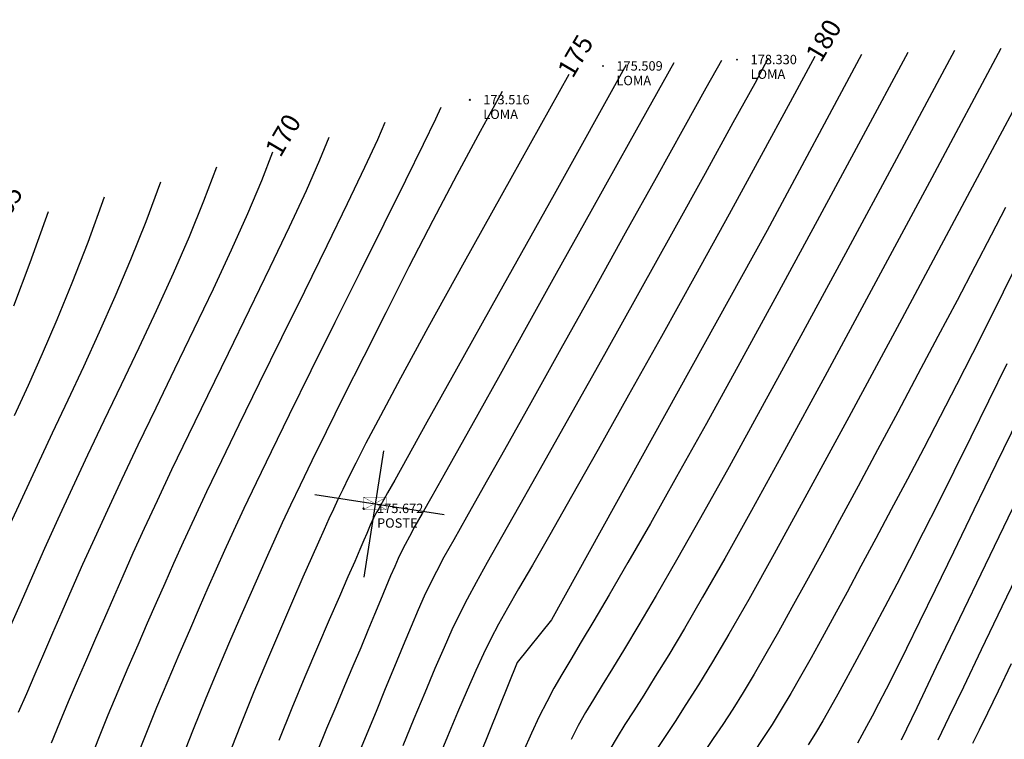
# Model space of a CAD drawing. Extents: x 1193 to 3518, y 240 to 2040.
# Drawn here: x 2041 to 2093, y 1388 to 1426 of the extents above; entities that cross this region are included whole.
import ezdxf

# ---------------------------------------------------------------- set-up
doc = ezdxf.new("R2010")
doc.units = 0
doc.header["$LTSCALE"] = 2.54
doc.header["$MEASUREMENT"] = 0
doc.header["$PDMODE"] = 3
doc.header["$PDSIZE"] = 0.03
doc.layers.get('0').update_dxf_attribs({"linetype": 'CONTINUOUS'})
for name, color, linetype in [('ACHURADO', 8, 'CONTINUOUS'), ('CONSTRUCCION', 7, 'CONTINUOUS'), ('CONT-MJR', 60, 'CONTINUOUS'), ('CONT-MNR', 117, 'CONTINUOUS'), ('DESC', 3, 'CONTINUOUS'), ('ELEV', 1, 'CONTINUOUS')]:
    doc.layers.add(name, color=color, linetype=linetype)
doc.styles.add('ROMAND', font='romand', dxfattribs={"height": 50})
doc.styles.add('S6', font='SIMPLEX', dxfattribs={"height": 0.083333})

# ---------------------------------------------------------------- blocks, each defined once
blk = doc.blocks.new('POINT')
blk.add_point((0, 0))
at = {"layer": 'DESC', "style": 'S6'}
blk.add_attdef('DESC', (0.1191, -0.1698), '', height=0.0833, dxfattribs=at)
at = {"layer": 'ELEV', "style": 'S6'}
blk.add_attdef('ELEV', (0.1191, -0.0403), '', height=0.0833, dxfattribs=at)

msp = doc.modelspace()

# ---------------------------------------------------------------- linework, layer by layer
at = {"layer": 'ACHURADO'}
for points in [[(2059.837, 1403.04), (2058.8, 1396.336)], [(2056.188, 1400.725), (2063.067, 1399.662)]]:
    msp.add_lwpolyline(points, dxfattribs=at)
at = {"layer": 'CONSTRUCCION', "color": 4, "const_width": 0.0201}
msp.add_lwpolyline([(2058.773, 1400.575), (2059.987, 1400.575), (2059.987, 1399.915), (2058.773, 1399.915)], close=True, dxfattribs=at)
for points in [[(2058.773, 1400.575), (2059.987, 1399.915)], [(2059.987, 1400.575), (2058.773, 1399.915)]]:
    msp.add_lwpolyline(points, dxfattribs=at)
at = {"layer": 'CONT-MJR'}
for points in [[(2095.104, 1424.521), (2090.846, 1416.547), (2087.361, 1410.045), (2084.555, 1404.835), (2082.33, 1400.737), (2080.589, 1397.57), (2079.238, 1395.152), (2078.178, 1393.304), (2077.315, 1391.844), (2076.566, 1390.616), (2075.905, 1389.566), (2075.322, 1388.662), (2074.804, 1387.874), (2074.342, 1387.171)], [(2082.746, 1423.994), (2081.435, 1421.556), (2079.892, 1418.72), (2078.19, 1415.616), (2076.401, 1412.374), (2074.597, 1409.122), (2072.851, 1405.991), (2071.236, 1403.111), (2069.824, 1400.61), (2068.668, 1398.583), (2067.745, 1396.978), (2067.013, 1395.71), (2066.431, 1394.691), (2065.954, 1393.835), (2065.542, 1393.055), (2065.152, 1392.265), (2064.742, 1391.378), (2064.279, 1390.329), (2063.771, 1389.144), (2063.236, 1387.868), (2062.69, 1386.549)], [(2069.687, 1423.021), (2066.594, 1417.503), (2064.126, 1413.068), (2062.201, 1409.579), (2060.743, 1406.903), (2059.67, 1404.904), (2058.905, 1403.446), (2058.369, 1402.395), (2057.981, 1401.617), (2057.672, 1400.989), (2057.411, 1400.449), (2057.174, 1399.948), (2056.939, 1399.438), (2056.682, 1398.869), (2056.383, 1398.193), (2056.017, 1397.361), (2055.562, 1396.325), (2055.004, 1395.051), (2054.363, 1393.577), (2053.668, 1391.954), (2052.949, 1390.235), (2052.234, 1388.472), (2051.552, 1386.717)], [(2053.947, 1418.899), (2053.364, 1417.386), (2052.617, 1415.631), (2051.744, 1413.694), (2050.783, 1411.634), (2049.77, 1409.509), (2048.743, 1407.38), (2047.739, 1405.306), (2046.796, 1403.345), (2045.942, 1401.545), (2045.176, 1399.899), (2044.485, 1398.391), (2043.859, 1397), (2043.286, 1395.709), (2042.757, 1394.499), (2042.259, 1393.353), (2041.782, 1392.251), (2041.318, 1391.18), (2040.869, 1390.141), (2040.441, 1389.141)], [(2093.25, 1399.981), (2091.791, 1396.968), (2090.424, 1394.129), (2089.198, 1391.568), (2088.157, 1389.389), (2087.335, 1387.669)]]:
    msp.add_lwpolyline(points, dxfattribs=at)
at = {"layer": 'CONT-MNR', "elevation": 181}
msp.add_lwpolyline([(2085.218, 1424.1), (2080.225, 1414.736), (2068.759, 1394.067), (2066.939, 1391.801), (2062.052, 1379.664), (2061.013, 1377.114), (2060.756, 1370.763), (2059.303, 1367.63), (2057.34, 1362.268), (2052.324, 1347.448), (2052.058, 1346.6), (2051.879, 1345.971), (2051.149, 1343.943), (2047.231, 1334.077), (2041.903, 1322.676), (2041.234, 1321.764)], dxfattribs=at)
at = {"layer": 'CONT-MNR'}
for points in [[(2087.689, 1424.205), (2085.199, 1419.552), (2082.88, 1415.25), (2080.736, 1411.304), (2078.772, 1407.719), (2076.994, 1404.501), (2075.406, 1401.656), (2074.013, 1399.188), (2072.82, 1397.104), (2071.827, 1395.396), (2071.009, 1394.013), (2070.337, 1392.891), (2069.78, 1391.964), (2069.309, 1391.169), (2068.894, 1390.442), (2068.506, 1389.719), (2068.114, 1388.935), (2067.694, 1388.041), (2067.252, 1387.052)], [(2090.161, 1424.31), (2087.081, 1418.55), (2084.374, 1413.515), (2082.009, 1409.148), (2079.958, 1405.392), (2078.192, 1402.191), (2076.683, 1399.488), (2075.401, 1397.227), (2074.319, 1395.35), (2073.407, 1393.803), (2072.641, 1392.531), (2071.998, 1391.481), (2071.455, 1390.601), (2070.987, 1389.837), (2070.571, 1389.136), (2070.183, 1388.446), (2069.8, 1387.713)], [(2092.632, 1424.416), (2088.964, 1417.548), (2085.868, 1411.78), (2083.282, 1406.992), (2081.144, 1403.065), (2079.391, 1399.88), (2077.96, 1397.32), (2076.79, 1395.265), (2075.817, 1393.597), (2074.986, 1392.21), (2074.273, 1391.048), (2073.66, 1390.072), (2073.13, 1389.237), (2072.664, 1388.504), (2072.247, 1387.83), (2071.86, 1387.173)], [(2075.259, 1423.658), (2072.928, 1419.479), (2070.852, 1415.755), (2069.018, 1412.463), (2067.415, 1409.584), (2066.028, 1407.095), (2064.847, 1404.975), (2063.857, 1403.203), (2063.047, 1401.757), (2062.402, 1400.611), (2061.898, 1399.719), (2061.511, 1399.032), (2061.215, 1398.5), (2060.984, 1398.071), (2060.794, 1397.696), (2060.619, 1397.324), (2060.434, 1396.906), (2060.218, 1396.4), (2059.967, 1395.802), (2059.682, 1395.117), (2059.363, 1394.349), (2059.013, 1393.504), (2058.63, 1392.586), (2058.217, 1391.601), (2057.774, 1390.553), (2057.303, 1389.447), (2056.815, 1388.296), (2056.324, 1387.11)], [(2077.785, 1423.778), (2076.961, 1422.299), (2075.773, 1420.163), (2074.316, 1417.541), (2072.682, 1414.604), (2070.966, 1411.52), (2069.261, 1408.461), (2067.662, 1405.596), (2066.261, 1403.096), (2065.13, 1401.087), (2064.247, 1399.525), (2063.568, 1398.32), (2063.049, 1397.386), (2062.645, 1396.635), (2062.312, 1395.977), (2062.005, 1395.326), (2061.681, 1394.593), (2061.303, 1393.71), (2060.877, 1392.694), (2060.416, 1391.579), (2059.932, 1390.403), (2059.44, 1389.2), (2058.952, 1388.007), (2058.483, 1386.859)], [(2080.275, 1423.889), (2079.553, 1422.558), (2078.398, 1420.455), (2076.917, 1417.772), (2075.215, 1414.701), (2073.398, 1411.433), (2071.574, 1408.159), (2069.848, 1405.072), (2068.325, 1402.363), (2067.088, 1400.176), (2066.113, 1398.461), (2065.352, 1397.119), (2064.756, 1396.054), (2064.277, 1395.167), (2063.866, 1394.361), (2063.475, 1393.538), (2063.056, 1392.599), (2062.571, 1391.473), (2062.031, 1390.19), (2061.456, 1388.804), (2060.868, 1387.372)], [(2072.733, 1423.537), (2068.895, 1416.659), (2065.931, 1411.346), (2063.721, 1407.386), (2062.147, 1404.564), (2061.091, 1402.67), (2060.432, 1401.489), (2060.053, 1400.809), (2059.833, 1400.417), (2059.674, 1400.134), (2059.549, 1399.914), (2059.454, 1399.744), (2059.381, 1399.613), (2059.324, 1399.507), (2059.277, 1399.414), (2059.234, 1399.323), (2059.188, 1399.219), (2059.132, 1399.09), (2059.056, 1398.91), (2058.948, 1398.654), (2058.795, 1398.295), (2058.586, 1397.808), (2058.309, 1397.166), (2057.951, 1396.342), (2057.503, 1395.311), (2056.957, 1394.059), (2056.334, 1392.62), (2055.663, 1391.042), (2054.97, 1389.372), (2054.283, 1387.656)], [(2066.139, 1422.122), (2064.973, 1420.009), (2063.737, 1417.701), (2062.465, 1415.276), (2061.192, 1412.81), (2059.954, 1410.378), (2058.785, 1408.057), (2057.719, 1405.924), (2056.793, 1404.055), (2056.029, 1402.502), (2055.406, 1401.222), (2054.892, 1400.148), (2054.454, 1399.212), (2054.059, 1398.347), (2053.674, 1397.487), (2053.267, 1396.564), (2052.806, 1395.51), (2052.267, 1394.277), (2051.664, 1392.89), (2051.023, 1391.391), (2050.367, 1389.825), (2049.721, 1388.234), (2049.109, 1386.66)], [(2062.885, 1421.278), (2062.6, 1420.659), (2061.945, 1419.311), (2061.001, 1417.397), (2059.85, 1415.076), (2058.576, 1412.511), (2057.261, 1409.862), (2055.987, 1407.291), (2054.835, 1404.958), (2053.87, 1402.986), (2053.077, 1401.347), (2052.422, 1399.972), (2051.873, 1398.794), (2051.394, 1397.745), (2050.953, 1396.757), (2050.516, 1395.763), (2050.05, 1394.695), (2049.529, 1393.503), (2048.965, 1392.203), (2048.378, 1390.829), (2047.785, 1389.415), (2047.208, 1387.995), (2046.666, 1386.604)], [(2059.905, 1420.485), (2059.521, 1419.568), (2058.835, 1418.085), (2057.915, 1416.163), (2056.828, 1413.929), (2055.641, 1411.51), (2054.422, 1409.035), (2053.237, 1406.629), (2052.155, 1404.42), (2051.228, 1402.506), (2050.443, 1400.864), (2049.777, 1399.445), (2049.201, 1398.196), (2048.691, 1397.066), (2048.221, 1396.004), (2047.764, 1394.96), (2047.294, 1393.881), (2046.792, 1392.729), (2046.267, 1391.516), (2045.732, 1390.266), (2045.204, 1389.005), (2044.696, 1387.757), (2044.224, 1386.547)], [(2056.926, 1419.692), (2056.442, 1418.477), (2055.726, 1416.858), (2054.83, 1414.928), (2053.805, 1412.781), (2052.705, 1410.51), (2051.582, 1408.207), (2050.488, 1405.967), (2049.476, 1403.883), (2048.585, 1402.025), (2047.809, 1400.382), (2047.131, 1398.918), (2046.53, 1397.598), (2045.989, 1396.387), (2045.489, 1395.252), (2045.011, 1394.156), (2044.538, 1393.066), (2044.055, 1391.954), (2043.568, 1390.828), (2043.087, 1389.704), (2042.622, 1388.596), (2042.183, 1387.519)], [(2050.968, 1418.107), (2050.285, 1416.295), (2049.508, 1414.405), (2048.659, 1412.46), (2047.76, 1410.486), (2046.835, 1408.509), (2045.904, 1406.553), (2044.99, 1404.644), (2044.116, 1402.808), (2043.3, 1401.064), (2042.542, 1399.417), (2041.839, 1397.863), (2041.187, 1396.402), (2040.584, 1395.03), (2040.025, 1393.747)], [(2047.988, 1417.314), (2047.206, 1415.205), (2046.398, 1413.178), (2045.573, 1411.226), (2044.738, 1409.338), (2043.899, 1407.508), (2043.064, 1405.726), (2042.241, 1403.982), (2041.436, 1402.27), (2040.657, 1400.584), (2039.908, 1398.935)], [(2045.009, 1416.521), (2044.127, 1414.114), (2043.289, 1411.952), (2042.488, 1409.991), (2041.715, 1408.191), (2040.964, 1406.507), (2040.225, 1404.898)], [(2042.03, 1415.728), (2041.048, 1413.023), (2040.18, 1410.725)], [(2092.875, 1415.962), (2092.117, 1414.497), (2091.253, 1412.841), (2090.301, 1411.03), (2089.284, 1409.107), (2088.226, 1407.115), (2087.151, 1405.099), (2086.083, 1403.103), (2085.045, 1401.17), (2084.061, 1399.345), (2083.15, 1397.662), (2082.309, 1396.121), (2081.533, 1394.713), (2080.815, 1393.427), (2080.148, 1392.255), (2079.525, 1391.187), (2078.941, 1390.213), (2078.388, 1389.323), (2077.86, 1388.509), (2077.357, 1387.76), (2076.879, 1387.065)], [(2093.52, 1413.012), (2092.754, 1411.465), (2091.955, 1409.864), (2091.127, 1408.22), (2090.273, 1406.548), (2089.405, 1404.866), (2088.531, 1403.19), (2087.662, 1401.54), (2086.81, 1399.932), (2085.985, 1398.384), (2085.197, 1396.915), (2084.457, 1395.541), (2083.772, 1394.277), (2083.137, 1393.116), (2082.547, 1392.049), (2081.993, 1391.065), (2081.468, 1390.154), (2080.964, 1389.307), (2080.474, 1388.513), (2079.992, 1387.761), (2079.511, 1387.044)], [(2092.944, 1407.664), (2091.978, 1405.687), (2091.036, 1403.765), (2090.137, 1401.943), (2089.294, 1400.255), (2088.508, 1398.702), (2087.778, 1397.274), (2087.099, 1395.965), (2086.469, 1394.765), (2085.887, 1393.666), (2085.349, 1392.66), (2084.852, 1391.738), (2084.393, 1390.892), (2083.966, 1390.111), (2083.561, 1389.385), (2083.171, 1388.703), (2082.787, 1388.054), (2082.402, 1387.427)], [(2093.583, 1404.817), (2092.367, 1402.316), (2091.201, 1399.908), (2090.117, 1397.667), (2089.147, 1395.666), (2088.314, 1393.962), (2087.612, 1392.538), (2087.024, 1391.358), (2086.535, 1390.39), (2086.128, 1389.598), (2085.789, 1388.948), (2085.5, 1388.405), (2085.247, 1387.935), (2085.015, 1387.507)], [(2093.899, 1397.285), (2092.684, 1394.761), (2091.583, 1392.466), (2090.636, 1390.491), (2089.874, 1388.903), (2089.283, 1387.675)], [(2093.179, 1391.727), (2092.477, 1390.274), (2091.913, 1389.113), (2091.469, 1388.203), (2091.128, 1387.505)]]:
    msp.add_lwpolyline(points, dxfattribs=at)

# ---------------------------------------------------------------- block references
ref = msp.add_blockref('POINT', (2078.619, 1423.818), dxfattribs=dict(xscale=6, yscale=6, zscale=6))
ref.add_attrib('ELEV', '178.330', (2079.334, 1423.576), dxfattribs={"layer": 'ELEV', "height": 0.5, "style": 'S6'})
ref.add_attrib('DESC', 'LOMA', (2079.334, 1422.799), dxfattribs={"layer": 'DESC', "height": 0.5, "style": 'S6'})
ref = msp.add_blockref('POINT', (2071.493, 1423.478), dxfattribs=dict(xscale=6, yscale=6, zscale=6))
ref.add_attrib('ELEV', '175.509', (2072.208, 1423.236), dxfattribs={"layer": 'ELEV', "height": 0.5, "style": 'S6'})
ref.add_attrib('DESC', 'LOMA', (2072.208, 1422.459), dxfattribs={"layer": 'DESC', "height": 0.5, "style": 'S6'})
ref = msp.add_blockref('POINT', (2064.422, 1421.687), dxfattribs=dict(xscale=6, yscale=6, zscale=6))
ref.add_attrib('ELEV', '173.516', (2065.137, 1421.445), dxfattribs={"layer": 'ELEV', "height": 0.5, "style": 'S6'})
ref.add_attrib('DESC', 'LOMA', (2065.137, 1420.668), dxfattribs={"layer": 'DESC', "height": 0.5, "style": 'S6'})
ref = msp.add_blockref('POINT', (2058.779, 1399.978), dxfattribs=dict(xscale=6, yscale=6, zscale=6))
ref.add_attrib('ELEV', '175.672', (2059.494, 1399.736), dxfattribs={"layer": 'ELEV', "height": 0.5, "style": 'S6'})
ref.add_attrib('DESC', 'POSTE', (2059.494, 1398.959), dxfattribs={"layer": 'DESC', "height": 0.5, "style": 'S6'})

# ---------------------------------------------------------------- texts
at = {"layer": 'CONT-MJR', "style": 'ROMAND', "oblique": 18}
for s, p in [('180', (2083.069, 1423.609)), ('175', (2069.886, 1422.781)), ('170', (2054.356, 1418.575)), ('165', (2039.585, 1414.782))]:
    msp.add_text(s, height=1, rotation=59.6196, dxfattribs=at).set_placement(p)

doc.saveas('drawing.dxf')
